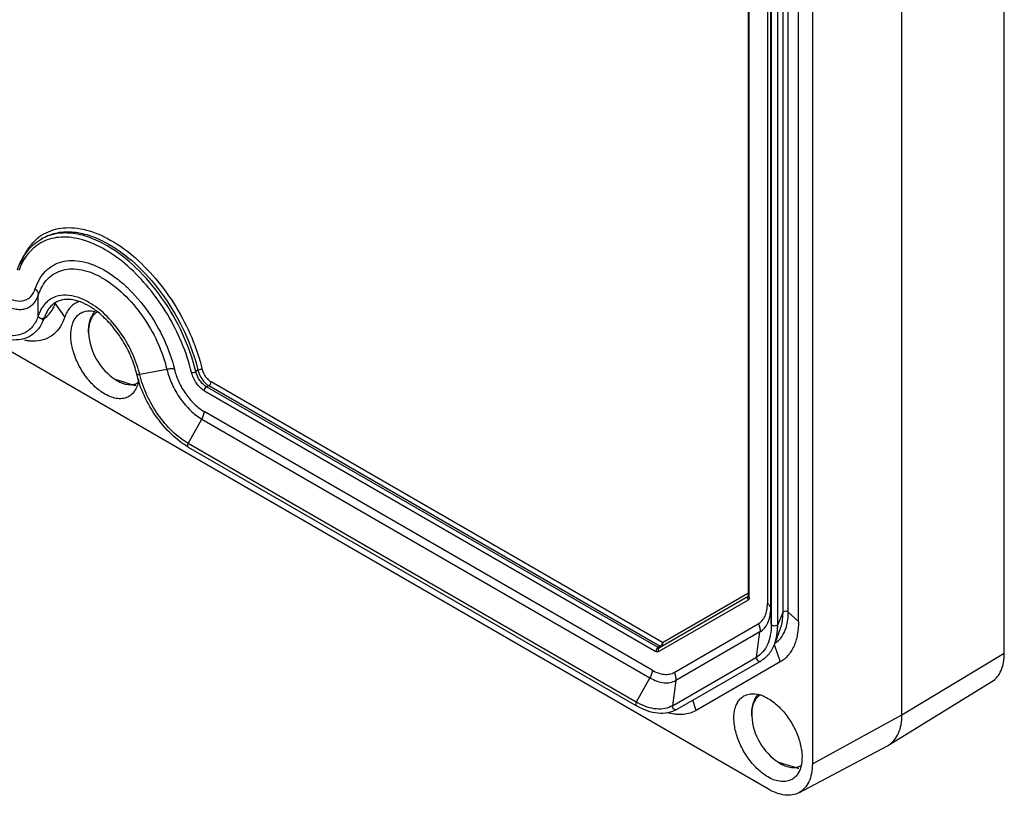
# Model space of a CAD drawing. Units: millimetres. Extents: x 29 to 132, y 17 to 207.
# Drawn here: x 69 to 132, y 17 to 67 of the extents above; entities that cross this region are included whole.
import ezdxf

# ---------------------------------------------------------------- set-up
doc = ezdxf.new("R2010")
doc.units = ezdxf.units.MM
doc.header["$LTSCALE"] = 14.598135
doc.layers.get('0').update_dxf_attribs({"linetype": 'CONTINUOUS'})

msp = doc.modelspace()

# ---------------------------------------------------------------- linework, layer by layer
at = {"color": 7, "linetype": 'CONTINUOUS'}
for p, q in [((132.152, 26.416), (132.152, 152.573)), ((125.558, 22.453), (125.558, 148.533)), ((119.789, 145.441), (119.789, 19.29)), ((115.671, 30.1), (115.671, 77.392)), ((115.73, 30.018), (115.73, 77.311)), ((116.895, 76.652), (116.895, 29.616)), ((118.241, 29.069), (118.241, 76.105)), ((117.108, 29.328), (117.108, 75.668)), ((117.878, 76.084), (117.878, 29.048)), ((118.898, 28.459), (118.898, 75.496)), ((117.146, 75.328), (117.146, 28.292)), ((117.557, 28.266), (117.557, 75.303)), ((116.969, 17.662), (31.46, 67.03)), ((70.114, 53.084), (70.255, 53.166)), ((69.934, 48.147), (69.939, 49.481)), ((71.651, 48.078), (71.034, 48.965)), ((70.308, 47.972), (70.357, 48.115)), ((70.308, 47.972), (70.358, 48.115)), ((78.219, 44.701), (76.468, 44.375)), ((80.223, 44.64), (80.082, 44.558)), ((76.115, 43.671), (74.913, 44.039)), ((74.913, 44.039), (74.922, 44.033)), ((110.133, 27.113), (81.062, 43.897)), ((80.638, 43.325), (109.708, 26.542)), ((80.779, 43.57), (80.92, 43.652)), ((109.85, 26.787), (80.779, 43.57)), ((80.92, 43.652), (109.991, 26.868)), ((109.474, 25.332), (80.619, 41.991)), ((79.598, 39.931), (80.476, 41.497)), ((80.476, 41.497), (109.331, 24.838)), ((108.453, 23.272), (79.598, 39.931)), ((79.6, 39.694), (108.455, 23.035)), ((115.647, 29.835), (109.908, 26.522)), ((115.664, 30.076), (109.95, 26.777)), ((110.133, 27.113), (115.671, 30.311)), ((117.146, 28.292), (117.108, 29.328)), ((117.878, 29.048), (117.557, 28.266)), ((118.898, 28.459), (118.241, 29.069)), ((110.898, 25.191), (116.305, 28.312)), ((117.713, 28.01), (117.363, 27.049)), ((116.414, 27.794), (111.007, 24.672)), ((116.184, 26.164), (116.414, 27.794)), ((109.991, 26.868), (109.85, 26.787)), ((117.33, 26.979), (117.722, 25.859)), ((117.364, 27.05), (117.386, 27.114)), ((110.777, 23.042), (116.184, 26.164)), ((125.558, 22.453), (132.152, 26.416)), ((116.466, 25.92), (111.059, 22.798)), ((117.722, 25.859), (112.315, 22.737)), ((109.331, 24.838), (108.453, 23.272)), ((111.007, 24.672), (110.777, 23.042)), ((124.703, 20.506), (131.356, 24.604)), ((112.315, 22.737), (112.086, 23.391)), ((119.789, 19.29), (125.558, 22.453)), ((118.92, 17.441), (124.622, 20.459)), ((124.622, 20.459), (124.703, 20.506)), ((118.824, 19.014), (117.622, 19.381)), ((117.622, 19.381), (117.631, 19.375))]:
    msp.add_line(p, q, dxfattribs=at)
for centre, radius, start, end in [((71.758, 50.889), 2.923, 123.27174, 126.56044), ((71.791, 50.845), 2.978, 126.57369, 132.23304), ((72.437, 47.32), 2.637, 159.34529, 161.7156), ((72.29, 47.376), 2.479, 155.76193, 159.35696), ((74.165, 47.607), 0.891, 118.95916, 132.34253), ((70.211, 43.866), 5.756, 48.0235, 52.43599), ((69.515, 49.235), 1.488, 296.30045, 304.09545), ((69.507, 49.248), 1.504, 304.09618, 306.53991), ((69.501, 49.256), 1.514, 306.5387, 307.53907), ((69.994, 43.621), 6.083, 47.35718, 48.04247), ((68.356, 48.425), 1.545, 297.71542, 299.09844), ((76.994, 47.241), 3.819, 182.93526, 237.15477), ((69.936, 42.812), 6.717, 13.4577, 14.27892), ((74.014, 44.347), 2.399, 352.62378, 354.48449), ((75.862, 44.782), 1.068, 273.05957, 274.29518), ((75.867, 44.724), 1.01, 274.23898, 282.22202), ((76.036, 45.152), 1.482, 273.04908, 276.9517), ((113.147, 28.264), 4.411, 356.80622, 0.03318), ((114.641, 28.032), 2.895, 341.49475, 344.93151), ((116.573, 28.307), 1.484, 302.05703, 304.32496), ((110.58, 26.956), 4.254, 239.99671, 241.34534), ((119.703, 22.584), 3.819, 182.93526, 237.15477), ((118.571, 20.125), 1.068, 273.05957, 274.29518), ((118.577, 20.067), 1.01, 274.23898, 282.22202), ((118.745, 20.494), 1.482, 273.04908, 276.9517)]:
    msp.add_arc(centre, radius, start, end, dxfattribs=at)
for points, knots in [([(74.364, 52.663), (73.991, 52.879), (73.249, 53.232), (72.108, 53.507), (71.038, 53.48), (70.394, 53.246), (70.114, 53.084)], [0, 0, 0, 0, 0.289775, 0.549032, 0.782213, 1, 1, 1, 1]), ([(70.154, 53.333), (70.336, 53.452), (70.733, 53.653), (71.392, 53.817), (72.104, 53.845), (73.143, 53.696), (74.507, 53.147), (76.076, 52.05), (77.551, 50.559), (78.839, 48.769), (79.859, 46.796), (80.329, 45.395), (80.5, 44.693)], [0, 0, 0, 0, 0.043105, 0.087263, 0.133741, 0.183477, 0.29444, 0.421294, 0.561021, 0.70834, 0.856851, 1, 1, 1, 1]), ([(70.256, 53.166), (70.536, 53.328), (71.18, 53.562), (72.25, 53.588), (73.39, 53.313), (74.132, 52.96), (74.505, 52.745)], [0, 0, 0, 0, 0.217759, 0.450927, 0.710206, 1, 1, 1, 1]), ([(68.595, 51.112), (68.736, 51.528), (69.03, 52.119), (69.607, 52.743), (69.939, 52.984), (70.114, 53.084)], [0, 0, 0, 0, 0.5188, 0.762017, 1, 1, 1, 1]), ([(70.228, 52.912), (70.054, 52.826), (69.719, 52.614), (69.132, 52.038), (68.827, 51.473), (68.681, 51.073)], [0, 0, 0, 0, 0.237319, 0.479481, 1, 1, 1, 1]), ([(69.145, 52.24), (69.19, 52.318), (69.372, 52.611), (69.599, 52.878), (69.789, 53.05)], [0, 0, 0, 0, 0.2582, 1, 1, 1, 1]), ([(79.806, 44.504), (79.65, 45.15), (79.219, 46.442), (78.293, 48.268), (77.123, 49.938), (75.778, 51.35), (74.337, 52.42), (73.078, 52.995), (72.105, 53.203), (71.432, 53.235), (70.799, 53.145), (70.409, 53.002), (70.228, 52.912)], [0, 0, 0, 0, 0.141476, 0.288274, 0.434367, 0.573781, 0.701467, 0.814232, 0.864979, 0.912324, 0.956987, 1, 1, 1, 1]), ([(80.082, 44.558), (79.881, 45.393), (79.288, 47.048), (77.98, 49.315), (76.341, 51.253), (75.038, 52.274), (74.364, 52.663)], [0, 0, 0, 0, 0.253774, 0.516026, 0.769843, 1, 1, 1, 1]), ([(74.505, 52.745), (75.179, 52.356), (76.482, 51.334), (78.121, 49.397), (79.43, 47.13), (80.022, 45.474), (80.223, 44.64)], [0, 0, 0, 0, 0.230114, 0.483924, 0.746209, 1, 1, 1, 1]), ([(68.798, 51.467), (68.822, 51.536), (68.919, 51.801), (69.04, 52.058), (69.145, 52.24)], [0, 0, 0, 0, 0.257306, 1, 1, 1, 1]), ([(69.743, 49.885), (69.815, 50.103), (69.993, 50.512), (70.382, 51.035), (70.873, 51.422), (71.452, 51.659), (72.098, 51.739), (72.79, 51.665), (73.514, 51.442), (74.251, 51.078), (74.987, 50.581), (75.963, 49.741), (77.058, 48.445), (78.082, 46.667), (78.545, 45.368), (78.701, 44.713)], [0, 0, 0, 0, 0.051385, 0.098983, 0.144388, 0.189764, 0.23724, 0.2885, 0.34457, 0.405816, 0.472069, 0.542759, 0.693558, 0.849341, 1, 1, 1, 1]), ([(69.939, 49.481), (70.006, 49.683), (70.17, 50.061), (70.53, 50.544), (70.984, 50.902), (71.519, 51.121), (72.115, 51.195), (72.756, 51.127), (73.424, 50.921), (73.86, 50.705), (74.079, 50.579)], [0, 0, 0, 0, 0.126642, 0.243905, 0.355777, 0.467585, 0.584573, 0.710876, 0.849103, 1, 1, 1, 1]), ([(74.079, 50.579), (74.568, 50.297), (75.512, 49.556), (76.7, 48.151), (77.647, 46.507), (78.074, 45.306), (78.219, 44.701)], [0, 0, 0, 0, 0.23015, 0.484022, 0.74632, 1, 1, 1, 1]), ([(67.682, 48.883), (67.802, 48.814), (68.039, 48.697), (68.404, 48.585), (68.753, 48.547), (69.078, 48.588), (69.369, 48.707), (69.708, 48.973), (69.87, 49.271), (69.939, 49.481)], [0, 0, 0, 0, 0.151075, 0.289561, 0.41605, 0.533207, 0.645194, 0.757264, 1, 1, 1, 1]), ([(67.825, 49.377), (67.927, 49.318), (68.129, 49.219), (68.523, 49.096), (68.921, 49.089), (69.259, 49.227), (69.547, 49.453), (69.684, 49.707), (69.743, 49.885)], [0, 0, 0, 0, 0.151317, 0.290035, 0.532482, 0.644647, 0.75689, 1, 1, 1, 1]), ([(69.743, 49.885), (69.802, 49.83), (69.898, 49.707), (69.939, 49.553), (69.939, 49.481)], [0, 0, 0, 0, 0.530189, 1, 1, 1, 1]), ([(73.201, 49.013), (72.961, 49.152), (72.485, 49.373), (71.751, 49.516), (71.073, 49.432), (70.691, 49.217), (70.533, 49.083)], [0, 0, 0, 0, 0.292529, 0.550292, 0.780643, 1, 1, 1, 1]), ([(70.533, 49.083), (70.427, 48.993), (70.232, 48.779), (70.09, 48.528), (70.029, 48.394)], [0, 0, 0, 0, 0.484695, 1, 1, 1, 1]), ([(70.825, 48.841), (70.723, 48.749), (70.535, 48.523), (70.409, 48.258), (70.357, 48.115)], [0, 0, 0, 0, 0.47514, 1, 1, 1, 1]), ([(72.955, 48.908), (72.754, 49.006), (72.36, 49.157), (71.768, 49.23), (71.239, 49.131), (70.947, 48.95), (70.825, 48.841)], [0, 0, 0, 0, 0.297525, 0.555555, 0.782991, 1, 1, 1, 1]), ([(70.928, 48.699), (70.938, 48.72), (70.978, 48.807), (71.012, 48.896), (71.034, 48.965)], [0, 0, 0, 0, 0.245306, 1, 1, 1, 1]), ([(72.579, 49.064), (72.472, 49.031), (72.265, 48.937), (71.902, 48.636), (71.727, 48.309), (71.651, 48.078)], [0, 0, 0, 0, 0.238865, 0.479192, 1, 1, 1, 1]), ([(73.721, 48.429), (73.658, 48.477), (73.415, 48.655), (73.155, 48.811), (72.955, 48.908)], [0, 0, 0, 0, 0.261958, 1, 1, 1, 1]), ([(76.445, 44.468), (76.325, 44.938), (75.983, 45.867), (75.238, 47.138), (74.313, 48.223), (73.58, 48.795), (73.201, 49.013)], [0, 0, 0, 0, 0.254585, 0.516743, 0.770116, 1, 1, 1, 1]), ([(70.423, 48.055), (70.529, 48.136), (70.725, 48.333), (70.868, 48.571), (70.928, 48.699)], [0, 0, 0, 0, 0.484903, 1, 1, 1, 1]), ([(74.222, 43.11), (73.993, 43.243), (73.547, 43.585), (72.977, 44.234), (72.508, 44.997), (72.178, 45.813), (72.015, 46.615), (72.029, 47.247), (72.146, 47.681), (72.277, 47.95), (72.451, 48.171), (72.596, 48.282), (72.672, 48.326)], [0, 0, 0, 0, 0.128688, 0.270279, 0.417431, 0.561772, 0.695445, 0.812709, 0.864675, 0.912509, 0.957139, 1, 1, 1, 1]), ([(72.672, 48.326), (72.802, 48.401), (73.114, 48.497), (73.435, 48.466), (73.597, 48.428)], [0, 0, 0, 0, 0.474437, 1, 1, 1, 1]), ([(73.179, 47.044), (73.166, 47.302), (73.197, 47.691), (73.384, 48.159), (73.524, 48.361), (73.604, 48.449)], [0, 0, 0, 0, 0.515702, 0.760753, 1, 1, 1, 1]), ([(73.565, 48.266), (73.548, 48.25), (73.481, 48.185), (73.425, 48.11), (73.388, 48.05)], [0, 0, 0, 0, 0.244327, 1, 1, 1, 1]), ([(69.934, 48.147), (69.858, 47.919), (69.699, 47.595), (69.383, 47.256), (69.202, 47.128), (69.107, 47.075)], [0, 0, 0, 0, 0.522543, 0.764434, 1, 1, 1, 1]), ([(70.308, 47.972), (70.222, 47.735), (69.991, 47.294), (69.615, 46.961), (69.411, 46.843)], [0, 0, 0, 0, 0.5165, 1, 1, 1, 1]), ([(71.651, 48.078), (71.578, 47.856), (71.39, 47.445), (70.956, 46.942), (70.399, 46.617), (69.98, 46.533), (69.767, 46.52)], [0, 0, 0, 0, 0.268941, 0.515694, 0.753809, 1, 1, 1, 1]), ([(70.069, 47.981), (70.031, 47.997), (69.967, 48.039), (69.934, 48.113), (69.934, 48.147)], [0, 0, 0, 0, 0.542964, 1, 1, 1, 1]), ([(70.277, 47.984), (70.263, 47.976), (70.196, 47.95), (70.119, 47.96), (70.069, 47.981)], [0, 0, 0, 0, 0.229088, 1, 1, 1, 1]), ([(73.388, 48.05), (73.361, 48.006), (73.257, 47.808), (73.206, 47.585), (73.188, 47.414)], [0, 0, 0, 0, 0.231557, 1, 1, 1, 1]), ([(76.275, 44.408), (76.192, 44.752), (75.965, 45.442), (75.479, 46.422), (74.863, 47.324), (74.374, 47.858), (74.115, 48.096)], [0, 0, 0, 0, 0.245461, 0.500896, 0.755866, 1, 1, 1, 1]), ([(69.413, 46.845), (69.236, 46.742), (68.833, 46.595), (68.171, 46.574), (67.477, 46.74), (67.029, 46.952), (66.806, 47.081)], [0, 0, 0, 0, 0.224356, 0.460323, 0.717391, 1, 1, 1, 1]), ([(69.074, 47.058), (68.925, 46.98), (68.588, 46.868), (68.034, 46.859), (67.445, 46.998), (67.06, 47.175), (66.867, 47.282)], [0, 0, 0, 0, 0.218785, 0.452947, 0.712078, 1, 1, 1, 1]), ([(73.188, 47.414), (73.185, 47.385), (73.174, 47.262), (73.174, 47.139), (73.179, 47.046)], [0, 0, 0, 0, 0.241658, 1, 1, 1, 1]), ([(69.386, 46.527), (69.359, 46.529), (69.251, 46.541), (69.144, 46.558), (69.064, 46.574)], [0, 0, 0, 0, 0.245559, 1, 1, 1, 1]), ([(69.767, 46.52), (69.736, 46.519), (69.609, 46.513), (69.481, 46.518), (69.386, 46.527)], [0, 0, 0, 0, 0.245142, 1, 1, 1, 1]), ([(79.6, 39.694), (79.206, 39.922), (78.446, 40.517), (77.492, 41.644), (76.733, 42.961), (76.391, 43.923), (76.275, 44.408)], [0, 0, 0, 0, 0.231442, 0.485024, 0.746589, 1, 1, 1, 1]), ([(76.275, 44.408), (76.28, 44.384), (76.336, 44.366), (76.4, 44.365), (76.445, 44.37), (76.468, 44.375)], [0, 0, 0, 0, 0.354199, 0.652628, 1, 1, 1, 1]), ([(78.701, 44.713), (78.629, 44.728), (78.466, 44.736), (78.306, 44.717), (78.219, 44.701)], [0, 0, 0, 0, 0.455105, 1, 1, 1, 1]), ([(78.219, 44.701), (78.298, 44.371), (78.531, 43.717), (79.047, 42.821), (79.695, 42.054), (80.21, 41.651), (80.476, 41.497)], [0, 0, 0, 0, 0.253646, 0.515901, 0.769786, 1, 1, 1, 1]), ([(78.701, 44.713), (78.768, 44.433), (78.966, 43.877), (79.405, 43.115), (79.955, 42.464), (80.393, 42.121), (80.619, 41.991)], [0, 0, 0, 0, 0.253652, 0.515935, 0.769814, 1, 1, 1, 1]), ([(79.806, 44.504), (79.851, 44.495), (79.948, 44.504), (80.039, 44.534), (80.082, 44.558)], [0, 0, 0, 0, 0.479758, 1, 1, 1, 1]), ([(80.638, 43.325), (80.54, 43.382), (80.35, 43.531), (80.032, 43.906), (79.865, 44.258), (79.806, 44.504)], [0, 0, 0, 0, 0.230648, 0.485034, 1, 1, 1, 1]), ([(80.779, 43.57), (80.697, 43.618), (80.538, 43.742), (80.272, 44.057), (80.132, 44.352), (80.082, 44.558)], [0, 0, 0, 0, 0.230623, 0.484977, 1, 1, 1, 1]), ([(80.499, 44.694), (80.455, 44.703), (80.358, 44.694), (80.266, 44.665), (80.223, 44.64)], [0, 0, 0, 0, 0.479758, 1, 1, 1, 1]), ([(80.223, 44.64), (80.273, 44.434), (80.413, 44.139), (80.679, 43.824), (80.838, 43.699), (80.92, 43.652)], [0, 0, 0, 0, 0.514911, 0.769328, 1, 1, 1, 1]), ([(80.5, 44.693), (80.54, 44.527), (80.653, 44.289), (80.868, 44.036), (80.996, 43.935), (81.062, 43.897)], [0, 0, 0, 0, 0.515002, 0.769496, 1, 1, 1, 1]), ([(74.922, 44.032), (75.005, 43.979), (75.309, 43.805), (75.667, 43.702), (75.919, 43.715)], [0, 0, 0, 0, 0.281384, 1, 1, 1, 1]), ([(76.393, 44.039), (76.378, 43.919), (76.33, 43.691), (76.2, 43.382), (76.015, 43.13), (75.856, 43.005), (75.772, 42.957)], [0, 0, 0, 0, 0.281273, 0.537747, 0.774433, 1, 1, 1, 1]), ([(76.081, 43.737), (76.107, 43.743), (76.207, 43.769), (76.303, 43.812), (76.368, 43.853)], [0, 0, 0, 0, 0.253997, 1, 1, 1, 1]), ([(79.598, 39.931), (79.228, 40.145), (78.514, 40.705), (77.617, 41.767), (76.901, 43.01), (76.577, 43.917), (76.468, 44.375)], [0, 0, 0, 0, 0.230179, 0.484031, 0.746316, 1, 1, 1, 1]), ([(80.92, 43.652), (80.962, 43.676), (81.029, 43.753), (81.062, 43.848), (81.062, 43.897)], [0, 0, 0, 0, 0.49974, 1, 1, 1, 1]), ([(80.638, 43.325), (80.638, 43.374), (80.671, 43.47), (80.737, 43.546), (80.779, 43.57)], [0, 0, 0, 0, 0.499743, 1, 1, 1, 1]), ([(75.772, 42.957), (75.67, 42.898), (75.435, 42.812), (75.045, 42.802), (74.629, 42.903), (74.358, 43.032), (74.222, 43.11)], [0, 0, 0, 0, 0.217767, 0.450898, 0.710371, 1, 1, 1, 1]), ([(80.476, 41.497), (80.52, 41.576), (80.589, 41.736), (80.619, 41.909), (80.619, 41.991)], [0, 0, 0, 0, 0.525528, 1, 1, 1, 1]), ([(79.6, 39.694), (79.586, 39.702), (79.562, 39.732), (79.553, 39.792), (79.565, 39.862), (79.585, 39.908), (79.598, 39.931)], [0, 0, 0, 0, 0.186467, 0.41461, 0.692923, 1, 1, 1, 1]), ([(115.688, 30.09), (115.664, 30.076), (115.622, 30.028), (115.613, 29.967), (115.615, 29.936)], [0, 0, 0, 0, 0.476603, 1, 1, 1, 1]), ([(115.669, 30.076), (115.669, 30.078), (115.67, 30.085), (115.671, 30.093), (115.671, 30.1)], [0, 0, 0, 0, 0.18152, 1, 1, 1, 1]), ([(115.73, 30.018), (115.723, 30.022), (115.702, 30.036), (115.684, 30.056), (115.677, 30.072)], [0, 0, 0, 0, 0.279173, 1, 1, 1, 1]), ([(115.72, 29.939), (115.718, 29.933), (115.712, 29.912), (115.701, 29.891), (115.692, 29.877)], [0, 0, 0, 0, 0.264108, 1, 1, 1, 1]), ([(115.73, 30.018), (115.73, 30.011), (115.729, 29.985), (115.725, 29.958), (115.72, 29.939)], [0, 0, 0, 0, 0.263422, 1, 1, 1, 1]), ([(116.305, 28.312), (116.399, 28.367), (116.575, 28.514), (116.762, 28.82), (116.873, 29.197), (116.895, 29.472), (116.895, 29.616)], [0, 0, 0, 0, 0.217718, 0.450943, 0.710296, 1, 1, 1, 1]), ([(116.414, 27.794), (116.524, 27.857), (116.731, 28.031), (116.951, 28.391), (117.082, 28.835), (117.108, 29.158), (117.108, 29.328)], [0, 0, 0, 0, 0.217713, 0.450928, 0.710288, 1, 1, 1, 1]), ([(117.108, 29.328), (117.106, 29.383), (117.055, 29.505), (116.954, 29.582), (116.895, 29.616)], [0, 0, 0, 0, 0.449932, 1, 1, 1, 1]), ([(117.878, 29.048), (117.878, 28.954), (117.866, 28.603), (117.801, 28.252), (117.713, 28.01)], [0, 0, 0, 0, 0.267658, 1, 1, 1, 1]), ([(117.926, 29.089), (117.921, 29.087), (117.903, 29.075), (117.888, 29.06), (117.88, 29.048)], [0, 0, 0, 0, 0.27391, 1, 1, 1, 1]), ([(118.241, 29.069), (118.223, 29.085), (118.174, 29.111), (118.066, 29.131), (117.975, 29.118), (117.926, 29.089)], [0, 0, 0, 0, 0.222841, 0.485966, 1, 1, 1, 1]), ([(118.02, 27.856), (118.058, 27.943), (118.195, 28.333), (118.241, 28.751), (118.241, 29.069)], [0, 0, 0, 0, 0.230891, 1, 1, 1, 1]), ([(117.146, 28.292), (117.146, 28.056), (117.11, 27.608), (116.929, 26.993), (116.624, 26.494), (116.337, 26.252), (116.184, 26.164)], [0, 0, 0, 0, 0.289701, 0.549047, 0.782276, 1, 1, 1, 1]), ([(116.305, 28.312), (116.351, 28.233), (116.417, 28.063), (116.426, 27.88), (116.414, 27.794)], [0, 0, 0, 0, 0.511368, 1, 1, 1, 1]), ([(117.502, 28.209), (117.47, 28.191), (117.394, 28.17), (117.297, 28.174), (117.226, 28.198), (117.174, 28.227), (117.147, 28.266), (117.146, 28.292)], [0, 0, 0, 0, 0.269507, 0.56113, 0.69608, 0.815176, 1, 1, 1, 1]), ([(117.436, 27.28), (117.452, 27.337), (117.509, 27.58), (117.54, 27.829), (117.551, 28.018)], [0, 0, 0, 0, 0.239675, 1, 1, 1, 1]), ([(117.557, 28.266), (117.555, 28.261), (117.542, 28.237), (117.52, 28.22), (117.502, 28.209)], [0, 0, 0, 0, 0.223379, 1, 1, 1, 1]), ([(118.898, 28.459), (118.898, 28.172), (118.855, 27.624), (118.633, 26.872), (118.259, 26.262), (117.909, 25.967), (117.722, 25.859)], [0, 0, 0, 0, 0.289704, 0.549057, 0.782282, 1, 1, 1, 1]), ([(117.41, 27.082), (117.449, 27.108), (117.602, 27.223), (117.732, 27.367), (117.816, 27.485)], [0, 0, 0, 0, 0.245141, 1, 1, 1, 1]), ([(117.816, 27.485), (117.835, 27.513), (117.914, 27.631), (117.978, 27.757), (118.02, 27.856)], [0, 0, 0, 0, 0.243324, 1, 1, 1, 1]), ([(109.781, 26.726), (109.769, 26.713), (109.732, 26.658), (109.708, 26.591), (109.708, 26.542)], [0, 0, 0, 0, 0.262599, 1, 1, 1, 1]), ([(109.85, 26.787), (109.844, 26.783), (109.818, 26.766), (109.796, 26.744), (109.781, 26.726)], [0, 0, 0, 0, 0.231381, 1, 1, 1, 1]), ([(109.908, 26.522), (109.883, 26.565), (109.865, 26.643), (109.898, 26.734), (109.931, 26.766), (109.95, 26.777)], [0, 0, 0, 0, 0.529127, 0.772087, 1, 1, 1, 1]), ([(109.95, 26.777), (109.945, 26.774), (109.925, 26.766), (109.902, 26.767), (109.887, 26.771)], [0, 0, 0, 0, 0.234492, 1, 1, 1, 1]), ([(110.042, 26.909), (110.038, 26.905), (110.022, 26.89), (110.005, 26.876), (109.991, 26.868)], [0, 0, 0, 0, 0.263472, 1, 1, 1, 1]), ([(109.991, 26.868), (109.997, 26.865), (110.019, 26.854), (110.044, 26.848), (110.062, 26.85)], [0, 0, 0, 0, 0.279633, 1, 1, 1, 1]), ([(110.133, 27.113), (110.133, 27.077), (110.112, 27.001), (110.07, 26.937), (110.042, 26.909)], [0, 0, 0, 0, 0.481555, 1, 1, 1, 1]), ([(110.091, 26.859), (110.111, 26.87), (110.146, 26.906), (110.161, 26.953), (110.163, 26.977)], [0, 0, 0, 0, 0.483033, 1, 1, 1, 1]), ([(110.163, 26.977), (110.164, 26.989), (110.165, 27.036), (110.15, 27.083), (110.133, 27.113)], [0, 0, 0, 0, 0.242592, 1, 1, 1, 1]), ([(117.364, 27.05), (117.278, 26.812), (117.047, 26.371), (116.671, 26.038), (116.466, 25.92)], [0, 0, 0, 0, 0.516531, 1, 1, 1, 1]), ([(109.908, 26.522), (109.881, 26.506), (109.807, 26.495), (109.741, 26.523), (109.708, 26.542)], [0, 0, 0, 0, 0.449304, 1, 1, 1, 1]), ([(116.184, 26.164), (116.182, 26.152), (116.179, 26.101), (116.195, 26.049), (116.215, 26.016)], [0, 0, 0, 0, 0.241994, 1, 1, 1, 1]), ([(116.215, 26.016), (116.241, 25.971), (116.302, 25.913), (116.401, 25.896), (116.447, 25.909), (116.466, 25.92)], [0, 0, 0, 0, 0.529124, 0.772087, 1, 1, 1, 1]), ([(131.356, 24.604), (131.483, 24.683), (131.72, 24.893), (131.972, 25.318), (132.122, 25.839), (132.152, 26.217), (132.152, 26.416)], [0, 0, 0, 0, 0.217783, 0.451369, 0.710796, 1, 1, 1, 1]), ([(109.474, 25.332), (109.474, 25.25), (109.444, 25.077), (109.375, 24.917), (109.331, 24.838)], [0, 0, 0, 0, 0.474448, 1, 1, 1, 1]), ([(109.331, 24.838), (109.478, 24.753), (109.771, 24.614), (110.22, 24.505), (110.642, 24.516), (110.896, 24.608), (111.007, 24.672)], [0, 0, 0, 0, 0.289701, 0.549046, 0.782275, 1, 1, 1, 1]), ([(109.474, 25.332), (109.599, 25.259), (109.848, 25.141), (110.23, 25.049), (110.588, 25.058), (110.804, 25.136), (110.898, 25.191)], [0, 0, 0, 0, 0.289704, 0.549056, 0.782281, 1, 1, 1, 1]), ([(111.007, 24.672), (111.019, 24.758), (111.01, 24.941), (110.944, 25.111), (110.898, 25.191)], [0, 0, 0, 0, 0.488609, 1, 1, 1, 1]), ([(116.932, 18.452), (116.702, 18.585), (116.257, 18.928), (115.687, 19.576), (115.217, 20.339), (114.888, 21.155), (114.724, 21.957), (114.739, 22.59), (114.856, 23.023), (114.986, 23.293), (115.16, 23.513), (115.305, 23.624), (115.382, 23.668)], [0, 0, 0, 0, 0.128688, 0.270279, 0.417431, 0.561772, 0.695445, 0.812709, 0.864675, 0.912509, 0.957139, 1, 1, 1, 1]), ([(115.382, 23.668), (115.484, 23.727), (115.719, 23.813), (116.109, 23.822), (116.525, 23.722), (116.796, 23.593), (116.932, 23.515)], [0, 0, 0, 0, 0.217767, 0.450898, 0.710371, 1, 1, 1, 1]), ([(115.889, 22.386), (115.875, 22.647), (115.908, 23.042), (116.1, 23.514), (116.244, 23.717), (116.326, 23.805)], [0, 0, 0, 0, 0.515759, 0.760744, 1, 1, 1, 1]), ([(116.274, 23.608), (116.257, 23.593), (116.191, 23.527), (116.134, 23.452), (116.097, 23.392)], [0, 0, 0, 0, 0.244327, 1, 1, 1, 1]), ([(116.932, 23.515), (117.161, 23.382), (117.607, 23.039), (118.177, 22.391), (118.646, 21.628), (118.976, 20.812), (119.139, 20.01), (119.125, 19.377), (119.008, 18.944), (118.877, 18.674), (118.703, 18.454), (118.558, 18.343), (118.482, 18.299)], [0, 0, 0, 0, 0.128688, 0.270279, 0.417431, 0.561772, 0.695445, 0.812709, 0.864675, 0.912509, 0.957139, 1, 1, 1, 1]), ([(108.453, 23.272), (108.44, 23.249), (108.42, 23.203), (108.408, 23.133), (108.417, 23.073), (108.441, 23.044), (108.455, 23.035)], [0, 0, 0, 0, 0.307291, 0.584792, 0.81294, 1, 1, 1, 1]), ([(111.059, 22.798), (110.882, 22.696), (110.48, 22.549), (109.818, 22.529), (109.125, 22.695), (108.678, 22.907), (108.455, 23.035)], [0, 0, 0, 0, 0.224442, 0.460306, 0.717447, 1, 1, 1, 1]), ([(110.777, 23.042), (110.629, 22.957), (110.29, 22.832), (109.729, 22.808), (109.129, 22.94), (108.737, 23.115), (108.54, 23.223)], [0, 0, 0, 0, 0.219161, 0.452995, 0.711732, 1, 1, 1, 1]), ([(111.059, 22.798), (111.031, 22.782), (110.954, 22.77), (110.852, 22.824), (110.783, 22.922), (110.771, 23.004), (110.777, 23.042)], [0, 0, 0, 0, 0.22328, 0.472276, 0.740459, 1, 1, 1, 1]), ([(116.097, 23.392), (116.07, 23.348), (115.966, 23.15), (115.915, 22.927), (115.897, 22.756)], [0, 0, 0, 0, 0.231557, 1, 1, 1, 1]), ([(111.046, 22.481), (110.997, 22.485), (110.796, 22.508), (110.597, 22.551), (110.45, 22.594)], [0, 0, 0, 0, 0.241806, 1, 1, 1, 1]), ([(111.483, 22.48), (111.447, 22.477), (111.302, 22.467), (111.155, 22.471), (111.046, 22.481)], [0, 0, 0, 0, 0.244618, 1, 1, 1, 1]), ([(112.315, 22.737), (112.19, 22.665), (111.92, 22.548), (111.63, 22.493), (111.483, 22.48)], [0, 0, 0, 0, 0.491504, 1, 1, 1, 1]), ([(115.897, 22.756), (115.894, 22.727), (115.884, 22.604), (115.884, 22.481), (115.889, 22.388)], [0, 0, 0, 0, 0.241658, 1, 1, 1, 1]), ([(124.703, 20.506), (124.84, 20.59), (125.094, 20.816), (125.366, 21.273), (125.526, 21.833), (125.558, 22.24), (125.558, 22.453)], [0, 0, 0, 0, 0.217783, 0.451369, 0.710796, 1, 1, 1, 1]), ([(117.632, 19.375), (117.715, 19.321), (118.019, 19.147), (118.376, 19.044), (118.628, 19.058)], [0, 0, 0, 0, 0.281384, 1, 1, 1, 1]), ([(118.79, 19.079), (118.816, 19.085), (118.916, 19.111), (119.012, 19.154), (119.078, 19.195)], [0, 0, 0, 0, 0.253997, 1, 1, 1, 1]), ([(119.789, 19.29), (119.789, 19.083), (119.757, 18.69), (119.593, 18.151), (119.316, 17.718), (119.058, 17.514), (118.92, 17.441)], [0, 0, 0, 0, 0.290438, 0.549512, 0.782095, 1, 1, 1, 1]), ([(118.482, 18.299), (118.379, 18.24), (118.144, 18.154), (117.754, 18.145), (117.338, 18.245), (117.068, 18.374), (116.932, 18.452)], [0, 0, 0, 0, 0.217767, 0.450898, 0.710371, 1, 1, 1, 1]), ([(118.92, 17.441), (118.789, 17.372), (118.491, 17.275), (118, 17.271), (117.479, 17.402), (117.14, 17.564), (116.969, 17.662)], [0, 0, 0, 0, 0.21779, 0.451503, 0.710963, 1, 1, 1, 1])]:
    msp.add_open_spline(points, degree=3, knots=knots, dxfattribs=at)
for points in [[(70.302, 48.002), (70.295, 47.995), (70.286, 47.989), (70.277, 47.984)], [(70.334, 48.048), (70.328, 48.031), (70.316, 48.014), (70.302, 48.002)], [(115.615, 29.936), (115.618, 29.901), (115.629, 29.866), (115.647, 29.835)], [(115.692, 29.877), (115.68, 29.86), (115.664, 29.845), (115.647, 29.835)], [(115.677, 30.072), (115.673, 30.081), (115.671, 30.091), (115.671, 30.1)], [(109.887, 26.771), (109.874, 26.775), (109.861, 26.78), (109.85, 26.787)], [(116.484, 23.75), (116.408, 23.713), (116.337, 23.665), (116.274, 23.608)]]:
    msp.add_open_spline(points, degree=3, dxfattribs=at)

doc.saveas('drawing.dxf')
